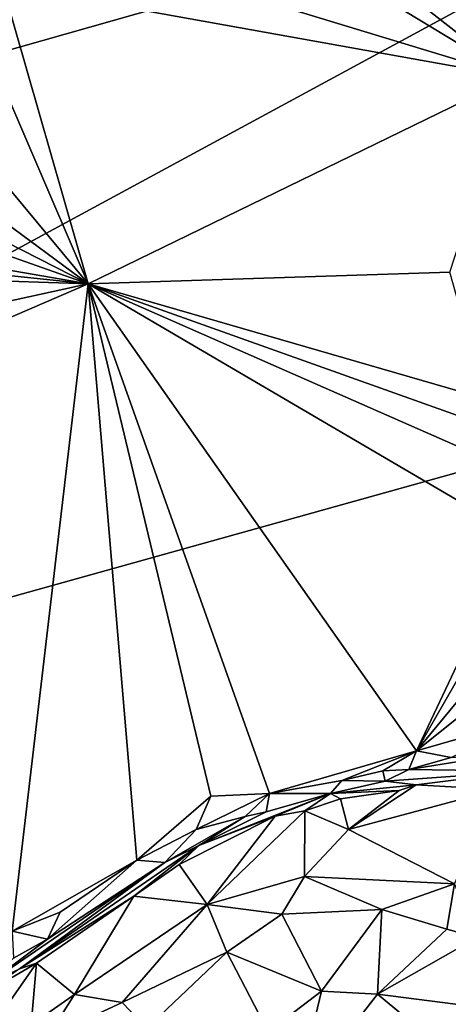
# Model space of a CAD drawing. Units: metres. Extents: x 22.58 to 26.48, y 0.29 to 4.15.
# Drawn here: x 23.54 to 23.83, y 2.22 to 2.87 of the extents above; entities that cross this region are included whole.
import ezdxf

# ---------------------------------------------------------------- set-up
doc = ezdxf.new("R2010")
doc.units = ezdxf.units.M

msp = doc.modelspace()

# ---------------------------------------------------------------- linework, layer by layer
at = {"layer": '1'}
for points in [[(23.32612, 3.60286, -0.24124), (24.05708, 2.99728, -0.24196), (23.05513, 2.71277, -0.23423)], [(23.61009, 2.98809, 0.36442), (23.86916, 2.83111, 0.36418), (23.63719, 3.01271, 0.36321)], [(23.63719, 3.01271, 0.36321), (23.86916, 2.83111, 0.36418), (23.9134, 2.86409, 0.3635)], [(23.95713, 2.9145, 0.35906), (23.63719, 3.01271, 0.36321), (23.9134, 2.86409, 0.3635)], [(22.66583, 2.24328, -0.22704), (24.05708, 2.99728, -0.24196), (24.06148, 2.63286, -0.23887)], [(22.66583, 2.24328, -0.22704), (23.05513, 2.71277, -0.23423), (24.05708, 2.99728, -0.24196)], [(23.61009, 2.98809, 0.36442), (23.56411, 2.92407, 0.36512), (23.86916, 2.83111, 0.36418)], [(23.48994, 2.84601, 0.38445), (23.55001, 2.93493, 0.3802), (23.56322, 2.94425, 0.49665)], [(23.52906, 2.89776, 0.51778), (23.48994, 2.84601, 0.38445), (23.56322, 2.94425, 0.49665)], [(23.48994, 2.84601, 0.38445), (23.51156, 2.86962, 0.36698), (23.55001, 2.93493, 0.3802)], [(23.56411, 2.92407, 0.36512), (23.5303, 2.89224, 0.36678), (23.86916, 2.83111, 0.36418)], [(23.51156, 2.86962, 0.36698), (23.58711, 2.69382, 0.36376), (23.5303, 2.89224, 0.36678)], [(23.5303, 2.89224, 0.36678), (23.58711, 2.69382, 0.36376), (23.86916, 2.83111, 0.36418)], [(23.51156, 2.86962, 0.36698), (23.48461, 2.81725, 0.36758), (23.58711, 2.69382, 0.36376)], [(23.86916, 2.83111, 0.36418), (23.58711, 2.69382, 0.36376), (23.8269, 2.70147, 0.36446)], [(23.46618, 2.78313, 0.36741), (23.58711, 2.69382, 0.36376), (23.48461, 2.81725, 0.36758)], [(23.46618, 2.78313, 0.36741), (23.46681, 2.75512, 0.36636), (23.58711, 2.69382, 0.36376)], [(23.44223, 2.74491, 0.36929), (23.58711, 2.69382, 0.36376), (23.46681, 2.75512, 0.36636)], [(23.44223, 2.74491, 0.36929), (23.44104, 2.71896, 0.36557), (23.58711, 2.69382, 0.36376)], [(23.44104, 2.71896, 0.36557), (23.43034, 2.71008, 0.36674), (23.58711, 2.69382, 0.36376)], [(23.42907, 2.69909, 0.3662), (23.58711, 2.69382, 0.36376), (23.43034, 2.71008, 0.36674)], [(23.42907, 2.69909, 0.3662), (23.42042, 2.65727, 0.36641), (23.58711, 2.69382, 0.36376)], [(23.8269, 2.70147, 0.36446), (23.58711, 2.69382, 0.36376), (23.85057, 2.6176, 0.36565)], [(23.40068, 2.61334, 0.36775), (23.53663, 2.26443, 0.36873), (23.58711, 2.69382, 0.36376)], [(23.42042, 2.65727, 0.36641), (23.40068, 2.61334, 0.36775), (23.58711, 2.69382, 0.36376)], [(23.58711, 2.69382, 0.36376), (23.53663, 2.26443, 0.36873), (23.61928, 2.31144, 0.36862)], [(23.66852, 2.35387, 0.36427), (23.58711, 2.69382, 0.36376), (23.61928, 2.31144, 0.36862)], [(23.66852, 2.35387, 0.36427), (23.70732, 2.35575, 0.36726), (23.58711, 2.69382, 0.36376)], [(23.58711, 2.69382, 0.36376), (23.70732, 2.35575, 0.36726), (23.80468, 2.38411, 0.36641)], [(23.80468, 2.38411, 0.36641), (23.87207, 2.52654, 0.36567), (23.58711, 2.69382, 0.36376)], [(23.85057, 2.6176, 0.36565), (23.58711, 2.69382, 0.36376), (23.85732, 2.59739, 0.36599)], [(23.58711, 2.69382, 0.36376), (23.87207, 2.52654, 0.36567), (23.86189, 2.57287, 0.36585)], [(23.85732, 2.59739, 0.36599), (23.58711, 2.69382, 0.36376), (23.86189, 2.57287, 0.36585)], [(23.94532, 2.07548, -0.23351), (22.66583, 2.24328, -0.22704), (24.06148, 2.63286, -0.23887)], [(23.87207, 2.52654, 0.36567), (23.80468, 2.38411, 0.36641), (23.87983, 2.51489, 0.36734)], [(23.80468, 2.38411, 0.36641), (23.89014, 2.48731, 0.36675), (23.87983, 2.51489, 0.36734)], [(23.80468, 2.38411, 0.36641), (23.90161, 2.46168, 0.3679), (23.89014, 2.48731, 0.36675)], [(23.90161, 2.46168, 0.3679), (23.80468, 2.38411, 0.36641), (23.88391, 2.4069, 0.3728)], [(23.80468, 2.38411, 0.36641), (23.82782, 2.37968, 0.36931), (23.88391, 2.4069, 0.3728)], [(23.80468, 2.38411, 0.36641), (23.70732, 2.35575, 0.36726), (23.75536, 2.36428, 0.36928)], [(23.80468, 2.38411, 0.36641), (23.75536, 2.36428, 0.36928), (23.78253, 2.37067, 0.37053)], [(23.80468, 2.38411, 0.36641), (23.78253, 2.37067, 0.37053), (23.79959, 2.37156, 0.37565)], [(23.80468, 2.38411, 0.36641), (23.79959, 2.37156, 0.37565), (23.82782, 2.37968, 0.36931)], [(23.82782, 2.37968, 0.36931), (23.79959, 2.37156, 0.37565), (23.84947, 2.37965, 0.37669)], [(23.79959, 2.37156, 0.37565), (23.87688, 2.37057, 0.47679), (23.84947, 2.37965, 0.37669)], [(23.79959, 2.37156, 0.37565), (23.78253, 2.37067, 0.37053), (23.78393, 2.36394, 0.38685)], [(23.78393, 2.36394, 0.38685), (23.87688, 2.37057, 0.47679), (23.79959, 2.37156, 0.37565)], [(23.78253, 2.37067, 0.37053), (23.75536, 2.36428, 0.36928), (23.78393, 2.36394, 0.38685)], [(23.78393, 2.36394, 0.38685), (23.8045, 2.36152, 0.50767), (23.87688, 2.37057, 0.47679)], [(23.87688, 2.37057, 0.47679), (23.8045, 2.36152, 0.50767), (23.85843, 2.35839, 0.51273)], [(23.75536, 2.36428, 0.36928), (23.70732, 2.35575, 0.36726), (23.74767, 2.35583, 0.38628)], [(23.75536, 2.36428, 0.36928), (23.74767, 2.35583, 0.38628), (23.78393, 2.36394, 0.38685)], [(23.78393, 2.36394, 0.38685), (23.74767, 2.35583, 0.38628), (23.8045, 2.36152, 0.50767)], [(23.74767, 2.35583, 0.38628), (23.79317, 2.35773, 0.51621), (23.8045, 2.36152, 0.50767)], [(23.79317, 2.35773, 0.51621), (23.75969, 2.33184, 0.55537), (23.8045, 2.36152, 0.50767)], [(23.8045, 2.36152, 0.50767), (23.75969, 2.33184, 0.55537), (23.85843, 2.35839, 0.51273)], [(23.85843, 2.35839, 0.51273), (23.75969, 2.33184, 0.55537), (23.82997, 2.29591, 0.59824)], [(23.66852, 2.35387, 0.36427), (23.61928, 2.31144, 0.36862), (23.65869, 2.33174, 0.37009)], [(23.66852, 2.35387, 0.36427), (23.65869, 2.33174, 0.37009), (23.70732, 2.35575, 0.36726)], [(23.70732, 2.35575, 0.36726), (23.65869, 2.33174, 0.37009), (23.69125, 2.34051, 0.37902)], [(23.70517, 2.34362, 0.38189), (23.66054, 2.32124, 0.46696), (23.74767, 2.35583, 0.38628)], [(23.74767, 2.35583, 0.38628), (23.66054, 2.32124, 0.46696), (23.71114, 2.34079, 0.50653)], [(23.70517, 2.34362, 0.38189), (23.70732, 2.35575, 0.36726), (23.69125, 2.34051, 0.37902)], [(23.70732, 2.35575, 0.36726), (23.70517, 2.34362, 0.38189), (23.74767, 2.35583, 0.38628)], [(23.71114, 2.34079, 0.50653), (23.73076, 2.34421, 0.52099), (23.74767, 2.35583, 0.38628)], [(23.74767, 2.35583, 0.38628), (23.73076, 2.34421, 0.52099), (23.75435, 2.35228, 0.51595)], [(23.75435, 2.35228, 0.51595), (23.73076, 2.34421, 0.52099), (23.75969, 2.33184, 0.55537)], [(23.74767, 2.35583, 0.38628), (23.75435, 2.35228, 0.51595), (23.79317, 2.35773, 0.51621)], [(23.75435, 2.35228, 0.51595), (23.75969, 2.33184, 0.55537), (23.79317, 2.35773, 0.51621)], [(23.65869, 2.33174, 0.37009), (23.63784, 2.31006, 0.38487), (23.69125, 2.34051, 0.37902)], [(23.69125, 2.34051, 0.37902), (23.63784, 2.31006, 0.38487), (23.66054, 2.32124, 0.46696)], [(23.64733, 2.30859, 0.51171), (23.66595, 2.28209, 0.57637), (23.71114, 2.34079, 0.50653)], [(23.64733, 2.30859, 0.51171), (23.71114, 2.34079, 0.50653), (23.66054, 2.32124, 0.46696)], [(23.69125, 2.34051, 0.37902), (23.66054, 2.32124, 0.46696), (23.70517, 2.34362, 0.38189)], [(23.71114, 2.34079, 0.50653), (23.66595, 2.28209, 0.57637), (23.73076, 2.34421, 0.52099)], [(23.73076, 2.34421, 0.52099), (23.66595, 2.28209, 0.57637), (23.73049, 2.3007, 0.5876)], [(23.73076, 2.34421, 0.52099), (23.73049, 2.3007, 0.5876), (23.75969, 2.33184, 0.55537)], [(23.65869, 2.33174, 0.37009), (23.61928, 2.31144, 0.36862), (23.63784, 2.31006, 0.38487)], [(23.73049, 2.3007, 0.5876), (23.82997, 2.29591, 0.59824), (23.75969, 2.33184, 0.55537)], [(23.63784, 2.31006, 0.38487), (23.54149, 2.23951, 0.5001), (23.66054, 2.32124, 0.46696)], [(23.54149, 2.23951, 0.5001), (23.61734, 2.28756, 0.518), (23.66054, 2.32124, 0.46696)], [(23.66054, 2.32124, 0.46696), (23.61734, 2.28756, 0.518), (23.64733, 2.30859, 0.51171)], [(23.56013, 2.25914, 0.37546), (23.52107, 2.22989, 0.38822), (23.63784, 2.31006, 0.38487)], [(23.52107, 2.22989, 0.38822), (23.54149, 2.23951, 0.5001), (23.63784, 2.31006, 0.38487)], [(23.53663, 2.26443, 0.36873), (23.56859, 2.27704, 0.36784), (23.61928, 2.31144, 0.36862)], [(23.61928, 2.31144, 0.36862), (23.56859, 2.27704, 0.36784), (23.56013, 2.25914, 0.37546)], [(23.61928, 2.31144, 0.36862), (23.56013, 2.25914, 0.37546), (23.63784, 2.31006, 0.38487)], [(23.64733, 2.30859, 0.51171), (23.61734, 2.28756, 0.518), (23.66595, 2.28209, 0.57637)], [(23.66595, 2.28209, 0.57637), (23.71559, 2.27565, 0.60379), (23.73049, 2.3007, 0.5876)], [(23.73049, 2.3007, 0.5876), (23.71559, 2.27565, 0.60379), (23.78176, 2.27884, 0.61145)], [(23.73049, 2.3007, 0.5876), (23.78176, 2.27884, 0.61145), (23.82997, 2.29591, 0.59824)], [(23.82997, 2.29591, 0.59824), (23.78176, 2.27884, 0.61145), (23.82479, 2.26569, 0.62101)], [(23.82997, 2.29591, 0.59824), (23.82479, 2.26569, 0.62101), (23.84501, 2.26024, 0.6234)], [(23.54149, 2.23951, 0.5001), (23.55286, 2.24307, 0.52345), (23.61734, 2.28756, 0.518)], [(23.61734, 2.28756, 0.518), (23.55286, 2.24307, 0.52345), (23.57799, 2.22241, 0.57757)], [(23.61734, 2.28756, 0.518), (23.57799, 2.22241, 0.57757), (23.66595, 2.28209, 0.57637)], [(23.57799, 2.22241, 0.57757), (23.60967, 2.21699, 0.59683), (23.66595, 2.28209, 0.57637)], [(23.66595, 2.28209, 0.57637), (23.60967, 2.21699, 0.59683), (23.67908, 2.25038, 0.60692)], [(23.66595, 2.28209, 0.57637), (23.67908, 2.25038, 0.60692), (23.71559, 2.27565, 0.60379)], [(23.53663, 2.26443, 0.36873), (23.56013, 2.25914, 0.37546), (23.56859, 2.27704, 0.36784)], [(23.67908, 2.25038, 0.60692), (23.74177, 2.22453, 0.62657), (23.71559, 2.27565, 0.60379)], [(23.71559, 2.27565, 0.60379), (23.74177, 2.22453, 0.62657), (23.78176, 2.27884, 0.61145)], [(23.78176, 2.27884, 0.61145), (23.74177, 2.22453, 0.62657), (23.77895, 2.22253, 0.63226)], [(23.78176, 2.27884, 0.61145), (23.77895, 2.22253, 0.63226), (23.82479, 2.26569, 0.62101)], [(23.53663, 2.26443, 0.36873), (23.5376, 2.24658, 0.3728), (23.56013, 2.25914, 0.37546)], [(23.82479, 2.26569, 0.62101), (23.77895, 2.22253, 0.63226), (23.84501, 2.26024, 0.6234)], [(23.84501, 2.26024, 0.6234), (23.77895, 2.22253, 0.63226), (23.85644, 2.21272, 0.6328)], [(23.56013, 2.25914, 0.37546), (23.5376, 2.24658, 0.3728), (23.52107, 2.22989, 0.38822)], [(23.60967, 2.21699, 0.59683), (23.62597, 2.20001, 0.60469), (23.67908, 2.25038, 0.60692)], [(23.67908, 2.25038, 0.60692), (23.62597, 2.20001, 0.60469), (23.70635, 2.19755, 0.62254)], [(23.67908, 2.25038, 0.60692), (23.70635, 2.19755, 0.62254), (23.74177, 2.22453, 0.62657)], [(22.66583, 2.24328, -0.22704), (23.94532, 2.07548, -0.23351), (23.32831, 1.44251, -0.22157)], [(23.54149, 2.23951, 0.5001), (23.51742, 2.22272, 0.52235), (23.55286, 2.24307, 0.52345)], [(23.51742, 2.22272, 0.52235), (23.52896, 2.20899, 0.5583), (23.55286, 2.24307, 0.52345)], [(23.55286, 2.24307, 0.52345), (23.52896, 2.20899, 0.5583), (23.5493, 2.20233, 0.57698)], [(23.55286, 2.24307, 0.52345), (23.5493, 2.20233, 0.57698), (23.57799, 2.22241, 0.57757)], [(23.57799, 2.22241, 0.57757), (23.5493, 2.20233, 0.57698), (23.56021, 2.19402, 0.57981)], [(23.57799, 2.22241, 0.57757), (23.56021, 2.19402, 0.57981), (23.60967, 2.21699, 0.59683)], [(23.74177, 2.22453, 0.62657), (23.70635, 2.19755, 0.62254), (23.72466, 2.15275, 0.61681)], [(23.74177, 2.22453, 0.62657), (23.72466, 2.15275, 0.61681), (23.77895, 2.22253, 0.63226)], [(23.77895, 2.22253, 0.63226), (23.72466, 2.15275, 0.61681), (23.8685, 2.14855, 0.62471)], [(23.77895, 2.22253, 0.63226), (23.8685, 2.14855, 0.62471), (23.85644, 2.21272, 0.6328)], [(23.60967, 2.21699, 0.59683), (23.56021, 2.19402, 0.57981), (23.62597, 2.20001, 0.60469)]]:
    msp.add_3dface(points, dxfattribs=at)

doc.saveas('drawing.dxf')
